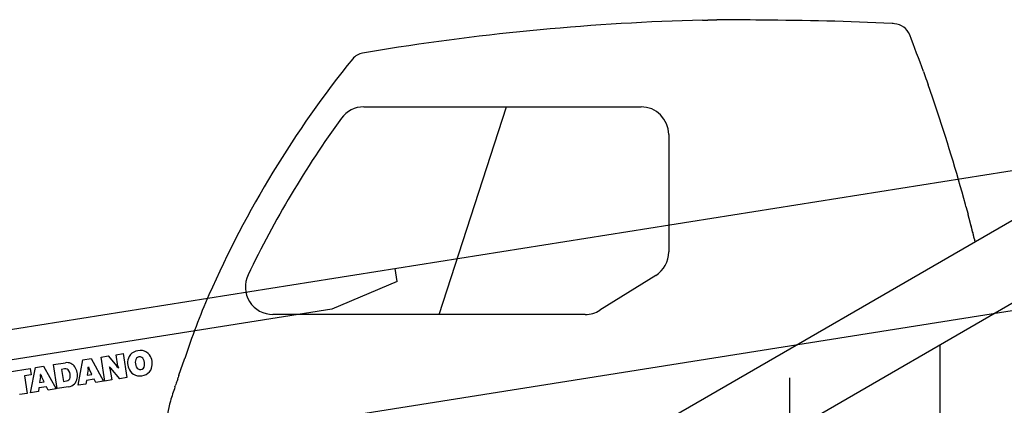
# Model space of a CAD drawing. Extents: x -10362 to 64412, y -29488 to 24295.
# Drawn here: x 61 to 2908, y -296 to 817 of the extents above; entities that cross this region are included whole.
import ezdxf

# ---------------------------------------------------------------- set-up
doc = ezdxf.new("R2010")
doc.units = 0
doc.layers.get('0').update_dxf_attribs({"linetype": 'CONTINUOUS'})

msp = doc.modelspace()

# ---------------------------------------------------------------- linework, layer by layer
at = {"color": 40, "linetype": 'Continuous'}
for p, q in [((1601.41, -529.24), (3909.95, 803.76)), ((2586.24, 805.98), (2582.89, 806.15)), ((2590.01, 805.78), (2586.24, 805.98)), ((2634.06, 773.64), (2633.98, 773.86)), ((2673.54, 667.86), (2678.61, 653.62)), ((1055.48, 565.76), (1857.24, 565.76)), ((1273.37, -34.24), (1468.32, 565.76)), ((1880.29, -607.24), (3914.24, 567.21)), ((1937.24, 485.76), (1937.24, 146.49)), ((2796.79, 277.4), (2795.16, 283.38)), ((2796.79, 277.4), (2802.73, 255.49)), ((2821.46, 181), (2822.71, 175.96)), ((1899.63, 78.65), (1738.43, -22.08)), ((1696.04, -34.24), (793.1, -34.24)), ((2722.24, -607.24), (2722.24, -121.08)), ((543.43, -147.87), (543.45, -147.88)), ((543.45, -147.88), (543.43, -147.87)), ((517.54, -219.82), (518.92, -215.77)), ((2287.24, -1290.75), (2287.24, -216.92)), ((509.64, -243.39), (510.59, -240.53))]:
    msp.add_line(p, q, dxfattribs=at)
at = {"color": 162, "linetype": 'Continuous'}
for p, q in [((-284.95, -127.72), (3935.42, 540.73)), ((4519.45, 228.24), (-931.34, -635.08)), ((1152.61, 61.5), (1146.67, 99.03)), ((1152.61, 61.5), (962.9, -19.17)), ((962.9, -19.17), (-757.73, -291.69)), ((229.58, -238.59), (243.65, -165.49)), ((243.65, -165.49), (267.27, -161.75)), ((267.27, -161.75), (303.24, -226.93)), ((295.94, -157.21), (316.44, -153.96)), ((306.89, -226.35), (295.94, -157.21)), ((316.44, -153.96), (342.05, -183.87)), ((339.72, -150.27), (359.52, -147.14)), ((344.92, -183.1), (339.72, -150.27)), ((359.52, -147.14), (370.47, -216.28)), ((30.14, -199.31), (90.59, -189.73)), ((90.59, -189.73), (93.56, -208.49)), ((92.16, -260.36), (106.23, -187.25)), ((106.23, -187.25), (129.85, -183.51)), ((129.85, -183.51), (165.82, -248.69)), ((158.52, -178.97), (193.07, -173.5)), ((169.47, -248.11), (158.52, -178.97)), ((190.73, -191.32), (181.72, -192.75)), ((181.72, -192.75), (187.22, -227.5)), ((258.35, -191.7), (255.86, -209.14)), ((259.22, -185.82), (258.74, -185.89)), ((269.14, -207.04), (261.32, -191.1)), ((320.72, -184.98), (320.33, -185.04)), ((321.47, -190.21), (326.69, -223.21)), ((349.97, -219.53), (324.28, -189.52)), ((345.69, -188.5), (346.08, -188.44)), ((93.56, -208.49), (74.28, -211.55)), ((74.28, -211.55), (82.26, -261.93)), ((120.94, -213.43), (118.44, -230.91)), ((121.8, -207.58), (121.32, -207.66)), ((131.73, -228.8), (123.9, -212.86)), ((187.22, -227.5), (196.13, -226.08)), ((253.67, -224.45), (252.16, -235.02)), ((275.95, -220.92), (253.67, -224.45)), ((255.86, -209.14), (269.14, -207.04)), ((280.66, -230.5), (275.95, -220.92)), ((303.24, -226.93), (280.66, -230.5)), ((326.69, -223.21), (306.89, -226.35)), ((370.47, -216.28), (349.97, -219.53)), ((116.26, -246.21), (114.75, -256.78)), ((138.54, -242.69), (116.26, -246.21)), ((118.44, -230.91), (131.73, -228.8)), ((143.24, -252.27), (138.54, -242.69)), ((165.82, -248.69), (143.24, -252.27)), ((202.36, -242.91), (169.47, -248.11)), ((252.16, -235.02), (229.58, -238.59)), ((82.26, -261.93), (60.37, -265.39)), ((114.75, -256.78), (92.16, -260.36))]:
    msp.add_line(p, q, dxfattribs=at)
at = {"color": 40, "linetype": 'Continuous'}
for centre, radius, start, end in [((2216.22, -6184.24), 7002.74, 91.481604, 99.187005), ((2114.15, -1736.79), 2554.17, 87.95675, 90.84992), ((2216.22, -6184.24), 7000, 86.997395, 90.090046), ((2587.34, 755.85), 50, 21.11318, 86.93902), ((-2030.37, -1027.2), 5000, 19.81673, 21.11055), ((2216.22, -6184.24), 7002.74, 99.187005, 99.570718), ((3358.05, -1185.51), 3003.67, 141.00676, 156.29013), ((3811.88, 1057.18), 1202.98, 199.60069, 200.86139), ((1055.48, 485.76), 80, 90, 144.02598), ((1857.24, 485.76), 80, 0, 90), ((-2030.39, -1027.21), 5000.36, 15.19456, 18.60485), ((3357.89, -1185.44), 2925, 144.02598, 154.35709), ((-1425.68, -880.68), 4378.43, 14.48114, 14.74144), ((-2280.75, -1102.26), 5261.74, 14.06316, 14.49654), ((-2279.25, -1101.88), 5260.19, 14.06317, 14.48914), ((1857.24, 146.49), 80, 302, 0), ((793.1, 45.76), 80, 154.35709, 270), ((2379.1, -755.57), 1934.47, 156.29013, 162.11453), ((1696.04, 45.76), 80, 270, 302), ((3357.89, -1185.44), 3000, 161.336, 161.64089), ((3357.89, -1185.44), 3000, 161.22366, 161.33594), ((3357.89, -1185.44), 3000, 161.01737, 161.14193), ((3357.89, -1185.44), 3000, 161.69908, 162.51654), ((687.24, -344.24), 200, 162.51654, 205.77497)]:
    msp.add_arc(centre, radius, start, end, dxfattribs=at)
at = {"color": 162, "linetype": 'Continuous'}
for centre, radius, start, end in [((409.31, -180.39), 42.21, 81.73586, 116.26311), ((410.93, -169.25), 30.96, 36.06152, 81.73586), ((415.03, -173.78), 42.21, 161.93839, 216.06185), ((404.33, -170.29), 30.96, 116.26311, 161.93848), ((430.49, -171.33), 35.53, 174.13236, 203.5082), ((407.51, -169.05), 12.44, 23.17624, 173.79949), ((386.36, -178.32), 35.53, 354.13139, 23.50911), ((401.83, -175.87), 42.21, 341.93825, 36.06152), ((192.66, -203.48), 12.31, 31.21299, 99.00001), ((197.36, -200.6), 27.44, 32.93261, 99.00001), ((180.33, -210.96), 26.74, 349.2753, 31.21299), ((181.71, -210.74), 46.08, 350.62605, 32.93261), ((222.02, -186.37), 36.72, 351.64797, 0.7387), ((294.29, -174.92), 36.72, 197.26019, 206.1319), ((276.99, -197.25), 45.03, 9.00001, 15.72981), ((377.24, -144.33), 69.63, 215.72288, 220.4737), ((289.17, -229.16), 69.63, 35.72292, 40.57817), ((389.42, -176.24), 45.03, 188.77074, 195.72979), ((405.93, -180.41), 30.96, 216.06177, 261.737), ((409.34, -180.61), 12.44, 203.17359, 353.79678), ((412.53, -179.36), 30.96, 296.26405, 341.93825), ((84.6, -208.13), 36.72, 351.70308, 0.7387), ((156.87, -196.68), 36.72, 197.2614, 206.13307), ((194.15, -213.58), 12.66, 279, 349.2753), ((197.68, -213.37), 29.9, 279, 350.62605), ((407.55, -169.27), 42.21, 261.737, 296.26405)]:
    msp.add_arc(centre, radius, start, end, dxfattribs=at)
at = {"color": 40, "linetype": 'Continuous'}
msp.add_ellipse((1059.71, 675.38), major_axis=(46.44, -1.8), ratio=0.997057, start_param=1.7772315, end_param=2.5012525, dxfattribs=at)
for points, knots in [([(2035.16, 816.16), (2035.26, 816.16), (2035.47, 816.17), (2035.79, 816.17), (2036.11, 816.18), (2036.42, 816.19), (2036.74, 816.2), (2037.06, 816.21), (2037.37, 816.21), (2037.69, 816.22), (2038, 816.23), (2038.32, 816.24), (2038.64, 816.25), (2038.95, 816.25), (2039.27, 816.26), (2039.58, 816.27), (2039.9, 816.28), (2040.22, 816.29), (2040.53, 816.29), (2040.85, 816.3), (2041.17, 816.31), (2041.48, 816.32), (2041.8, 816.33), (2042.11, 816.33), (2042.43, 816.34), (2042.75, 816.35), (2043.06, 816.36), (2043.38, 816.37), (2043.7, 816.37), (2044.01, 816.38), (2044.33, 816.39), (2044.64, 816.4), (2044.96, 816.4), (2045.28, 816.41), (2045.59, 816.42), (2045.91, 816.43), (2046.23, 816.44), (2046.54, 816.44), (2046.86, 816.45), (2047.17, 816.46), (2047.49, 816.47), (2047.81, 816.47), (2048.12, 816.48), (2048.44, 816.49), (2048.75, 816.5), (2049.07, 816.5), (2049.39, 816.51), (2049.7, 816.52), (2050.02, 816.53), (2050.34, 816.53), (2050.65, 816.54), (2050.97, 816.55), (2051.28, 816.56), (2051.6, 816.56), (2051.92, 816.57), (2052.23, 816.58), (2052.55, 816.59), (2052.87, 816.59), (2053.18, 816.6), (2053.5, 816.61), (2053.81, 816.62), (2054.13, 816.62), (2054.45, 816.63), (2054.76, 816.64), (2055.08, 816.65), (2055.4, 816.65), (2055.71, 816.66), (2056.03, 816.67), (2056.34, 816.67), (2056.66, 816.68), (2056.98, 816.69), (2057.29, 816.7), (2057.61, 816.7), (2057.93, 816.71), (2058.24, 816.72), (2058.56, 816.72), (2058.87, 816.73), (2059.19, 816.74), (2059.51, 816.75), (2059.82, 816.75), (2060.14, 816.76), (2060.46, 816.77), (2060.77, 816.77), (2061.09, 816.78), (2061.4, 816.79), (2061.72, 816.8), (2062.04, 816.8), (2062.35, 816.81), (2062.67, 816.82), (2062.98, 816.82), (2063.3, 816.83), (2063.62, 816.84), (2063.93, 816.84), (2064.25, 816.85), (2064.57, 816.86), (2064.88, 816.86), (2065.2, 816.87), (2065.51, 816.88), (2065.83, 816.89), (2066.15, 816.89), (2066.46, 816.9), (2066.78, 816.91), (2067.1, 816.91), (2067.41, 816.92), (2067.73, 816.93), (2068.04, 816.93), (2068.36, 816.94), (2068.68, 816.95), (2068.99, 816.95), (2069.31, 816.96), (2069.63, 816.97), (2069.94, 816.97), (2070.26, 816.98), (2070.57, 816.99), (2070.89, 816.99), (2071.21, 817), (2071.52, 817.01), (2071.84, 817.01), (2072.16, 817.02), (2072.47, 817.03), (2072.79, 817.03), (2073.1, 817.04), (2073.42, 817.04), (2073.74, 817.05), (2074.05, 817.06), (2074.37, 817.06), (2074.69, 817.07), (2075, 817.08), (2075.32, 817.08), (2075.63, 817.09), (2075.95, 817.1), (2076.16, 817.1), (2076.27, 817.1)], [0, 0, 0, 0, 0.3163022, 0.6326045, 0.9489067, 1.2652089, 1.5815111, 1.8978134, 2.2141156, 2.5304178, 2.84672, 3.1630222, 3.4793245, 3.7956267, 4.1119289, 4.4282311, 4.7445334, 5.0608356, 5.3771378, 5.69344, 6.0097423, 6.3260445, 6.6423467, 6.9586489, 7.2749512, 7.5912534, 7.9075556, 8.2238578, 8.54016, 8.8564623, 9.1727645, 9.4890667, 9.8053689, 10.1216712, 10.4379734, 10.7542756, 11.0705778, 11.3868801, 11.7031823, 12.0194845, 12.3357867, 12.6520889, 12.9683912, 13.2846934, 13.6009956, 13.9172978, 14.2336001, 14.5499023, 14.8662045, 15.1825067, 15.498809, 15.8151112, 16.1314134, 16.4477156, 16.7640178, 17.0803201, 17.3966223, 17.7129245, 18.0292267, 18.345529, 18.6618312, 18.9781334, 19.2944356, 19.6107379, 19.9270401, 20.2433423, 20.5596445, 20.8759467, 21.192249, 21.5085512, 21.8248534, 22.1411556, 22.4574579, 22.7737601, 23.0900623, 23.4063645, 23.7226667, 24.038969, 24.3552712, 24.6715734, 24.9878756, 25.3041779, 25.6204801, 25.9367823, 26.2530845, 26.5693867, 26.885689, 27.2019912, 27.5182934, 27.8345956, 28.1508979, 28.4672001, 28.7835023, 29.0998045, 29.4161068, 29.732409, 30.0487112, 30.3650134, 30.6813156, 30.9976179, 31.3139201, 31.6302223, 31.9465245, 32.2628268, 32.579129, 32.8954312, 33.2117334, 33.5280356, 33.8443379, 34.1606401, 34.4769423, 34.7932445, 35.1095468, 35.425849, 35.7421512, 36.0584534, 36.3747556, 36.6910579, 37.0073601, 37.3236623, 37.6399645, 37.9562667, 38.2725689, 38.5888712, 38.9051736, 39.2214759, 39.5377776, 39.8540793, 40.1703834, 40.4866843, 40.8029922, 41.1192939, 41.1192939, 41.1192939, 41.1192939]), ([(2589.99, 805.36), (2589.99, 805.36), (2589.99, 805.37), (2589.99, 805.37), (2589.99, 805.37), (2589.99, 805.37), (2589.99, 805.38), (2589.99, 805.38), (2589.99, 805.38), (2589.99, 805.38), (2589.99, 805.38), (2589.99, 805.38), (2589.99, 805.38), (2589.99, 805.38), (2589.99, 805.38), (2589.99, 805.38), (2589.99, 805.38), (2589.99, 805.38), (2589.99, 805.38), (2589.99, 805.38), (2589.99, 805.38), (2589.99, 805.38), (2589.99, 805.37), (2589.99, 805.37), (2589.99, 805.37), (2589.99, 805.37), (2589.98, 805.36), (2589.98, 805.36)], [0, 0, 0, 0, 0.003303273, 0.00633882, 0.009104537, 0.011599376, 0.013822347, 0.015772525, 0.017449066, 0.018851219, 0.019978374, 0.02083017, 0.021406878, 0.021711485, 0.021796422, 0.022073614, 0.022623593, 0.023451144, 0.024557712, 0.025944028, 0.027610543, 0.029557557, 0.031785259, 0.034293753, 0.037083061, 0.040153135, 0.043502856, 0.043502856, 0.043502856, 0.043502856]), ([(2589.98, 805.36), (2589.98, 805.36), (2589.99, 805.37), (2589.99, 805.37), (2589.99, 805.37), (2589.99, 805.37), (2589.99, 805.38), (2589.99, 805.38), (2589.99, 805.38), (2589.99, 805.38), (2589.99, 805.38), (2589.99, 805.38), (2589.99, 805.38), (2589.99, 805.38), (2589.99, 805.38), (2589.99, 805.38), (2589.99, 805.38), (2589.99, 805.38), (2589.99, 805.38), (2589.99, 805.38), (2589.99, 805.38), (2589.99, 805.38), (2589.99, 805.37), (2589.99, 805.37), (2589.99, 805.37), (2589.99, 805.37), (2589.99, 805.36), (2589.99, 805.36)], [0, 0, 0, 0, 0.003352106, 0.00642427, 0.009215383, 0.011725407, 0.013954376, 0.015902405, 0.017569695, 0.018956557, 0.020063455, 0.020891131, 0.021441047, 0.021718007, 0.02180302, 0.022108169, 0.022685573, 0.023538193, 0.024666285, 0.026069475, 0.027747138, 0.029698511, 0.031922733, 0.034418867, 0.037185909, 0.040222797, 0.043527412, 0.043527412, 0.043527412, 0.043527412]), ([(2598.62, 804.12), (2598.62, 804.13), (2598.62, 804.13), (2598.62, 804.13), (2598.62, 804.13), (2598.62, 804.14), (2598.61, 804.14), (2598.61, 804.14), (2598.61, 804.14), (2598.61, 804.15), (2598.61, 804.15), (2598.61, 804.15), (2598.61, 804.15), (2598.61, 804.15), (2598.61, 804.15), (2598.61, 804.15), (2598.61, 804.15), (2598.61, 804.15), (2598.6, 804.15), (2598.6, 804.15), (2598.6, 804.14), (2598.6, 804.14), (2598.6, 804.14), (2598.6, 804.14), (2598.6, 804.14), (2598.59, 804.13), (2598.59, 804.13), (2598.59, 804.13)], [0, 0, 0, 0, 0.003598482, 0.006926807, 0.009985809, 0.012777833, 0.015306261, 0.017575961, 0.019593984, 0.0213707, 0.022921648, 0.024270517, 0.025453515, 0.026524095, 0.02755361, 0.028621826, 0.029800767, 0.031144791, 0.032690919, 0.034463492, 0.036478577, 0.038746984, 0.041276152, 0.044071303, 0.047136151, 0.050473355, 0.054084051, 0.054084051, 0.054084051, 0.054084051]), ([(2598.59, 804.13), (2598.59, 804.13), (2598.59, 804.13), (2598.6, 804.14), (2598.6, 804.14), (2598.6, 804.14), (2598.6, 804.14), (2598.6, 804.14), (2598.6, 804.15), (2598.6, 804.15), (2598.61, 804.15), (2598.61, 804.15), (2598.61, 804.15), (2598.61, 804.15), (2598.61, 804.15), (2598.61, 804.15), (2598.61, 804.15), (2598.61, 804.15), (2598.61, 804.15), (2598.61, 804.14), (2598.61, 804.14), (2598.62, 804.14), (2598.62, 804.14), (2598.62, 804.13), (2598.62, 804.13), (2598.62, 804.13), (2598.62, 804.13), (2598.62, 804.12)], [0, 0, 0, 0, 0.003617801, 0.006961942, 0.01003351, 0.012835109, 0.015370397, 0.017644532, 0.019664881, 0.02144217, 0.022992366, 0.02433969, 0.025521038, 0.026590694, 0.027620764, 0.02869133, 0.029874168, 0.031223109, 0.03277462, 0.034552565, 0.036572602, 0.038845189, 0.041377446, 0.044174299, 0.047239186, 0.050574498, 0.054181117, 0.054181117, 0.054181117, 0.054181117]), ([(2708.66, 568.11), (2708.63, 568.19), (2708.58, 568.35), (2708.5, 568.58), (2708.42, 568.82), (2708.34, 569.06), (2708.26, 569.3), (2708.18, 569.54), (2708.1, 569.78), (2708.02, 570.02), (2707.94, 570.26), (2707.86, 570.49), (2707.78, 570.73), (2707.7, 570.97), (2707.62, 571.21), (2707.54, 571.45), (2707.46, 571.69), (2707.38, 571.93), (2707.3, 572.16), (2707.22, 572.4), (2707.14, 572.64), (2707.06, 572.88), (2706.98, 573.12), (2706.9, 573.36), (2706.82, 573.6), (2706.74, 573.83), (2706.66, 574.07), (2706.57, 574.31), (2706.49, 574.55), (2706.41, 574.79), (2706.33, 575.03), (2706.25, 575.27), (2706.17, 575.5), (2706.09, 575.74), (2706.01, 575.98), (2705.93, 576.22), (2705.85, 576.46), (2705.77, 576.7), (2705.69, 576.94), (2705.61, 577.17), (2705.53, 577.41), (2705.45, 577.65), (2705.37, 577.89), (2705.29, 578.13), (2705.21, 578.37), (2705.13, 578.6), (2705.05, 578.84), (2704.97, 579.08), (2704.89, 579.32), (2704.8, 579.56), (2704.72, 579.8), (2704.64, 580.04), (2704.56, 580.27), (2704.48, 580.51), (2704.4, 580.75), (2704.32, 580.99), (2704.24, 581.23), (2704.16, 581.47), (2704.08, 581.7), (2704, 581.94), (2703.92, 582.18), (2703.84, 582.42), (2703.75, 582.66), (2703.67, 582.9), (2703.59, 583.13), (2703.51, 583.37), (2703.43, 583.61), (2703.35, 583.85), (2703.27, 584.09), (2703.19, 584.33), (2703.11, 584.56), (2703.03, 584.8), (2702.95, 585.04), (2702.86, 585.28), (2702.78, 585.52), (2702.7, 585.76), (2702.62, 585.99), (2702.54, 586.23), (2702.46, 586.47), (2702.38, 586.71), (2702.3, 586.95), (2702.22, 587.19), (2702.13, 587.42), (2702.05, 587.66), (2701.97, 587.9), (2701.89, 588.14), (2701.81, 588.38), (2701.73, 588.62), (2701.65, 588.85), (2701.57, 589.09), (2701.48, 589.33), (2701.4, 589.57), (2701.32, 589.81), (2701.24, 590.04), (2701.16, 590.28), (2701.08, 590.52), (2701, 590.76), (2700.92, 591), (2700.83, 591.24), (2700.75, 591.47), (2700.67, 591.71), (2700.59, 591.95), (2700.51, 592.19), (2700.43, 592.43), (2700.35, 592.66), (2700.26, 592.9), (2700.18, 593.14), (2700.1, 593.38), (2700.02, 593.62), (2699.94, 593.86), (2699.86, 594.09), (2699.77, 594.33), (2699.69, 594.57), (2699.61, 594.81), (2699.53, 595.05), (2699.45, 595.28), (2699.37, 595.52), (2699.28, 595.76), (2699.2, 596), (2699.12, 596.24), (2699.04, 596.47), (2698.96, 596.71), (2698.88, 596.95), (2698.79, 597.19), (2698.71, 597.43), (2698.63, 597.66), (2698.55, 597.9), (2698.47, 598.14), (2698.39, 598.38), (2698.3, 598.62), (2698.22, 598.85), (2698.14, 599.09), (2698.06, 599.33), (2697.98, 599.57), (2697.89, 599.81), (2697.81, 600.04), (2697.73, 600.28), (2697.65, 600.52), (2697.57, 600.76), (2697.48, 601), (2697.4, 601.23), (2697.32, 601.47), (2697.24, 601.71), (2697.16, 601.95), (2697.07, 602.19), (2696.99, 602.42), (2696.91, 602.66), (2696.83, 602.9), (2696.75, 603.14), (2696.66, 603.38), (2696.58, 603.61), (2696.5, 603.85), (2696.42, 604.09), (2696.34, 604.33), (2696.25, 604.57), (2696.17, 604.8), (2696.09, 605.04), (2696.01, 605.28), (2695.92, 605.52), (2695.84, 605.76), (2695.76, 605.99), (2695.68, 606.23), (2695.6, 606.47), (2695.51, 606.71), (2695.43, 606.94), (2695.35, 607.18), (2695.27, 607.42), (2695.18, 607.66), (2695.1, 607.9), (2695.02, 608.13), (2694.94, 608.37), (2694.85, 608.61), (2694.77, 608.85), (2694.69, 609.08), (2694.61, 609.32), (2694.52, 609.56), (2694.44, 609.8), (2694.36, 610.04), (2694.28, 610.27), (2694.19, 610.51), (2694.11, 610.75), (2694.03, 610.99), (2693.95, 611.22), (2693.86, 611.46), (2693.78, 611.7), (2693.7, 611.94), (2693.61, 612.18), (2693.53, 612.41), (2693.45, 612.65), (2693.37, 612.89), (2693.28, 613.13), (2693.2, 613.36), (2693.12, 613.6), (2693.04, 613.84), (2692.95, 614.08), (2692.87, 614.32), (2692.79, 614.55), (2692.7, 614.79), (2692.62, 615.03), (2692.54, 615.27), (2692.45, 615.5), (2692.37, 615.74), (2692.29, 615.98), (2692.21, 616.22), (2692.12, 616.45), (2692.04, 616.69), (2691.96, 616.93), (2691.87, 617.17), (2691.79, 617.4), (2691.71, 617.64), (2691.62, 617.88), (2691.54, 618.12), (2691.46, 618.35), (2691.37, 618.59), (2691.29, 618.83), (2691.21, 619.07), (2691.12, 619.3), (2691.04, 619.54), (2690.96, 619.78), (2690.87, 620.02), (2690.79, 620.25), (2690.71, 620.49), (2690.62, 620.73), (2690.54, 620.97), (2690.46, 621.2), (2690.37, 621.44), (2690.29, 621.68), (2690.21, 621.92), (2690.12, 622.15), (2690.04, 622.39), (2689.95, 622.63), (2689.87, 622.87), (2689.79, 623.1), (2689.7, 623.34), (2689.62, 623.58), (2689.53, 623.81), (2689.45, 624.05), (2689.37, 624.29), (2689.28, 624.53), (2689.2, 624.76), (2689.11, 625), (2689.03, 625.24), (2688.95, 625.48), (2688.86, 625.71), (2688.78, 625.95), (2688.69, 626.19), (2688.61, 626.42), (2688.52, 626.66), (2688.44, 626.9), (2688.35, 627.13), (2688.27, 627.37), (2688.18, 627.61), (2688.1, 627.85), (2688.01, 628.08), (2687.93, 628.32), (2687.84, 628.55), (2687.78, 628.71), (2687.75, 628.79)], [0, 0, 0, 0, 0.2517024, 0.5034048, 0.7551072, 1.0068096, 1.2585119, 1.5102143, 1.7619167, 2.0136191, 2.2653215, 2.5170238, 2.7687262, 3.0204286, 3.272131, 3.5238334, 3.7755357, 4.0272381, 4.2789405, 4.5306429, 4.7823453, 5.0340477, 5.28575, 5.5374524, 5.7891548, 6.0408572, 6.2925596, 6.5442619, 6.7959643, 7.0476667, 7.2993691, 7.5510715, 7.8027738, 8.0544762, 8.3061786, 8.557881, 8.8095834, 9.0612857, 9.3129881, 9.5646905, 9.8163929, 10.0680953, 10.3197977, 10.5715, 10.8232024, 11.0749048, 11.3266072, 11.5783096, 11.8300119, 12.0817143, 12.3334167, 12.5851191, 12.8368215, 13.0885238, 13.3402262, 13.5919286, 13.843631, 14.0953334, 14.3470357, 14.5987381, 14.8504405, 15.1021429, 15.3538453, 15.6055476, 15.85725, 16.1089524, 16.3606548, 16.6123572, 16.8640596, 17.1157619, 17.3674643, 17.6191667, 17.8708691, 18.1225715, 18.3742738, 18.6259762, 18.8776786, 19.129381, 19.3810834, 19.6327857, 19.8844881, 20.1361905, 20.3878929, 20.6395953, 20.8912976, 21.143, 21.3947024, 21.6464048, 21.8981072, 22.1498095, 22.4015119, 22.6532143, 22.9049167, 23.1566191, 23.4083214, 23.6600238, 23.9117262, 24.1634286, 24.415131, 24.6668333, 24.9185357, 25.1702381, 25.4219405, 25.6736429, 25.9253452, 26.1770476, 26.42875, 26.6804524, 26.9321547, 27.1838571, 27.4355595, 27.6872619, 27.9389643, 28.1906666, 28.442369, 28.6940714, 28.9457738, 29.1974762, 29.4491785, 29.7008809, 29.9525833, 30.2042857, 30.4559881, 30.7076904, 30.9593928, 31.2110952, 31.4627976, 31.7145, 31.9662023, 32.2179047, 32.4696071, 32.7213095, 32.9730119, 33.2247142, 33.4764166, 33.728119, 33.9798214, 34.2315238, 34.4832261, 34.7349285, 34.9866309, 35.2383333, 35.4900357, 35.741738, 35.9934404, 36.2451428, 36.4968452, 36.7485475, 37.0002499, 37.2519523, 37.5036547, 37.7553571, 38.0070594, 38.2587618, 38.5104642, 38.7621666, 39.013869, 39.2655713, 39.5172737, 39.7689761, 40.0206785, 40.2723809, 40.5240832, 40.7757856, 41.027488, 41.2791904, 41.5308928, 41.7825951, 42.0342975, 42.2859999, 42.5377023, 42.7894047, 43.041107, 43.2928094, 43.5445118, 43.7962142, 44.0479165, 44.2996189, 44.5513213, 44.8030237, 45.0547261, 45.3064284, 45.5581308, 45.8098332, 46.0615356, 46.313238, 46.5649403, 46.8166427, 47.0683451, 47.3200475, 47.5717499, 47.8234522, 48.0751546, 48.326857, 48.5785594, 48.8302618, 49.0819641, 49.3336665, 49.5853689, 49.8370713, 50.0887737, 50.340476, 50.5921784, 50.8438808, 51.0955832, 51.3472856, 51.5989879, 51.8506903, 52.1023927, 52.3540951, 52.6057975, 52.8574998, 53.1092022, 53.3609046, 53.612607, 53.8643094, 54.1160117, 54.3677141, 54.6194165, 54.8711189, 55.1228213, 55.3745236, 55.626226, 55.8779284, 56.1296308, 56.3813332, 56.6330355, 56.8847379, 57.1364403, 57.3881427, 57.6398451, 57.8915474, 58.1432498, 58.3949522, 58.6466546, 58.898357, 59.1500593, 59.4017617, 59.6534641, 59.9051665, 60.1568689, 60.4085712, 60.6602736, 60.911976, 61.1636784, 61.4153808, 61.6670831, 61.9187855, 62.1704879, 62.4221903, 62.6738927, 62.9255951, 63.1772975, 63.4289998, 63.6807023, 63.9324045, 64.1841066, 64.1841066, 64.1841066, 64.1841066]), ([(2689.05, 625.17), (2689.05, 625.19), (2689.03, 625.23), (2689.01, 625.29), (2688.99, 625.35), (2688.97, 625.41), (2688.95, 625.47), (2688.93, 625.53), (2688.91, 625.59), (2688.88, 625.65), (2688.86, 625.71), (2688.84, 625.77), (2688.82, 625.83), (2688.8, 625.89), (2688.78, 625.95), (2688.76, 626.01), (2688.73, 626.07), (2688.71, 626.13), (2688.69, 626.19), (2688.67, 626.25), (2688.65, 626.31), (2688.63, 626.37), (2688.61, 626.43), (2688.58, 626.49), (2688.56, 626.55), (2688.54, 626.62), (2688.52, 626.68), (2688.5, 626.74), (2688.48, 626.8), (2688.46, 626.86), (2688.43, 626.92), (2688.41, 626.98), (2688.39, 627.04), (2688.37, 627.1), (2688.35, 627.16), (2688.33, 627.22), (2688.31, 627.28), (2688.28, 627.34), (2688.26, 627.4), (2688.24, 627.46), (2688.22, 627.52), (2688.2, 627.58), (2688.18, 627.64), (2688.15, 627.7), (2688.13, 627.76), (2688.11, 627.82), (2688.09, 627.88), (2688.07, 627.94), (2688.05, 628), (2688.02, 628.06), (2688, 628.12), (2687.98, 628.18), (2687.96, 628.24), (2687.94, 628.3), (2687.92, 628.36), (2687.89, 628.42), (2687.87, 628.48), (2687.85, 628.54), (2687.83, 628.6), (2687.81, 628.66), (2687.78, 628.72), (2687.77, 628.76), (2687.76, 628.78)], [0, 0, 0, 0, 0.0640485, 0.128097, 0.1921454, 0.2561939, 0.3202424, 0.3842908, 0.4483393, 0.5123878, 0.5764362, 0.6404847, 0.7045332, 0.7685817, 0.8326301, 0.8966786, 0.9607271, 1.0247755, 1.088824, 1.1528725, 1.2169209, 1.2809694, 1.3450179, 1.4090663, 1.4731148, 1.5371633, 1.6012118, 1.6652602, 1.7293087, 1.7933572, 1.8574056, 1.9214541, 1.9855026, 2.0495511, 2.1135995, 2.177648, 2.2416965, 2.3057449, 2.3697934, 2.4338419, 2.4978904, 2.5619388, 2.6259873, 2.6900358, 2.7540842, 2.8181327, 2.8821812, 2.9462297, 3.0102781, 3.0743266, 3.1383751, 3.2024236, 3.266472, 3.3305205, 3.394569, 3.4586175, 3.522666, 3.5867144, 3.6507629, 3.7148116, 3.7788602, 3.8429087, 3.8429087, 3.8429087, 3.8429087]), ([(2813.47, 214.87), (2813.44, 214.97), (2813.39, 215.18), (2813.31, 215.5), (2813.23, 215.81), (2813.15, 216.12), (2813.07, 216.43), (2812.99, 216.75), (2812.9, 217.06), (2812.82, 217.37), (2812.74, 217.69), (2812.66, 218), (2812.58, 218.31), (2812.5, 218.62), (2812.42, 218.94), (2812.34, 219.25), (2812.25, 219.56), (2812.17, 219.88), (2812.09, 220.19), (2812.01, 220.5), (2811.93, 220.81), (2811.85, 221.13), (2811.77, 221.44), (2811.69, 221.75), (2811.6, 222.07), (2811.52, 222.38), (2811.44, 222.69), (2811.36, 223), (2811.28, 223.32), (2811.2, 223.63), (2811.12, 223.94), (2811.03, 224.26), (2810.95, 224.57), (2810.87, 224.88), (2810.79, 225.19), (2810.71, 225.51), (2810.63, 225.82), (2810.54, 226.13), (2810.46, 226.44), (2810.38, 226.76), (2810.3, 227.07), (2810.22, 227.38), (2810.14, 227.7), (2810.05, 228.01), (2809.97, 228.32), (2809.89, 228.63), (2809.81, 228.95), (2809.73, 229.26), (2809.64, 229.57), (2809.56, 229.88), (2809.48, 230.2), (2809.4, 230.51), (2809.32, 230.82), (2809.23, 231.13), (2809.15, 231.45), (2809.07, 231.76), (2808.99, 232.07), (2808.91, 232.39), (2808.82, 232.7), (2808.74, 233.01), (2808.66, 233.32), (2808.58, 233.64), (2808.49, 233.95), (2808.41, 234.26), (2808.33, 234.57), (2808.25, 234.89), (2808.16, 235.2), (2808.08, 235.51), (2808, 235.82), (2807.92, 236.14), (2807.83, 236.45), (2807.75, 236.76), (2807.67, 237.07), (2807.59, 237.39), (2807.5, 237.7), (2807.42, 238.01), (2807.34, 238.32), (2807.25, 238.64), (2807.17, 238.95), (2807.09, 239.26), (2807.01, 239.57), (2806.92, 239.89), (2806.84, 240.2), (2806.76, 240.51), (2806.67, 240.82), (2806.59, 241.14), (2806.51, 241.45), (2806.42, 241.76), (2806.34, 242.07), (2806.26, 242.38), (2806.17, 242.7), (2806.09, 243.01), (2806.01, 243.32), (2805.92, 243.63), (2805.84, 243.95), (2805.76, 244.26), (2805.67, 244.57), (2805.59, 244.88), (2805.51, 245.2), (2805.42, 245.51), (2805.34, 245.82), (2805.26, 246.13), (2805.17, 246.44), (2805.09, 246.76), (2805, 247.07), (2804.92, 247.38), (2804.84, 247.69), (2804.75, 248.01), (2804.67, 248.32), (2804.59, 248.63), (2804.5, 248.94), (2804.42, 249.25), (2804.33, 249.57), (2804.25, 249.88), (2804.16, 250.19), (2804.08, 250.5), (2804, 250.81), (2803.91, 251.13), (2803.83, 251.44), (2803.74, 251.75), (2803.66, 252.06), (2803.57, 252.37), (2803.49, 252.69), (2803.4, 253), (2803.32, 253.31), (2803.24, 253.62), (2803.15, 253.93), (2803.07, 254.25), (2802.98, 254.56), (2802.9, 254.87), (2802.81, 255.18), (2802.75, 255.39), (2802.73, 255.49)], [0, 0, 0, 0, 0.3232428, 0.6464856, 0.9697284, 1.2929711, 1.6162139, 1.9394567, 2.2626995, 2.5859423, 2.909185, 3.2324278, 3.5556706, 3.8789134, 4.2021561, 4.5253989, 4.8486417, 5.1718845, 5.4951273, 5.8183701, 6.1416129, 6.4648556, 6.7880984, 7.1113412, 7.434584, 7.7578269, 8.0810697, 8.4043126, 8.7275555, 9.0507985, 9.3740414, 9.6972841, 10.0205267, 10.3437693, 10.667012, 10.9902547, 11.3134974, 11.6367401, 11.9599829, 12.2832256, 12.6064684, 12.9297111, 13.2529539, 13.5761967, 13.8994394, 14.2226822, 14.545925, 14.8691677, 15.1924105, 15.5156533, 15.838896, 16.1621388, 16.4853816, 16.8086244, 17.1318671, 17.4551099, 17.7783527, 18.1015955, 18.4248382, 18.748081, 19.0713238, 19.3945665, 19.7178093, 20.0410521, 20.3642949, 20.6875376, 21.0107804, 21.3340232, 21.657266, 21.9805087, 22.3037515, 22.6269943, 22.9502371, 23.2734799, 23.5967226, 23.9199654, 24.2432082, 24.566451, 24.8896937, 25.2129365, 25.5361793, 25.8594221, 26.1826648, 26.5059076, 26.8291504, 27.1523932, 27.475636, 27.7988787, 28.1221215, 28.4453643, 28.7686071, 29.0918498, 29.4150926, 29.7383354, 30.0615782, 30.384821, 30.7080637, 31.0313065, 31.3545493, 31.6777921, 32.0010348, 32.3242776, 32.6475204, 32.9707632, 33.294006, 33.6172487, 33.9404915, 34.2637343, 34.5869771, 34.9102199, 35.2334626, 35.5567054, 35.8799482, 36.203191, 36.5264338, 36.8496765, 37.1729193, 37.4961621, 37.8194049, 38.1426477, 38.4658904, 38.7891332, 39.112376, 39.4356188, 39.7588616, 40.0821043, 40.4053471, 40.7285899, 41.0518327, 41.3750754, 41.6983182, 42.021561, 42.021561, 42.021561, 42.021561]), ([(521.13, -209.27), (521.15, -209.22), (521.18, -209.11), (521.24, -208.94), (521.3, -208.77), (521.35, -208.61), (521.41, -208.44), (521.47, -208.28), (521.53, -208.11), (521.58, -207.95), (521.64, -207.78), (521.7, -207.62), (521.76, -207.45), (521.81, -207.29), (521.87, -207.12), (521.93, -206.96), (521.98, -206.79), (522.04, -206.63), (522.1, -206.46), (522.16, -206.3), (522.22, -206.13), (522.27, -205.97), (522.33, -205.8), (522.39, -205.64), (522.45, -205.47), (522.5, -205.31), (522.56, -205.14), (522.62, -204.97), (522.68, -204.81), (522.73, -204.64), (522.79, -204.48), (522.85, -204.31), (522.91, -204.15), (522.97, -203.98), (523.02, -203.82), (523.08, -203.65), (523.14, -203.49), (523.2, -203.32), (523.25, -203.16), (523.31, -202.99), (523.37, -202.83), (523.43, -202.66), (523.49, -202.5), (523.54, -202.33), (523.6, -202.17), (523.66, -202), (523.72, -201.84), (523.78, -201.67), (523.83, -201.51), (523.89, -201.34), (523.95, -201.18), (524.01, -201.01), (524.07, -200.85), (524.12, -200.68), (524.18, -200.52), (524.24, -200.35), (524.3, -200.19), (524.35, -200.02), (524.41, -199.86), (524.47, -199.69), (524.53, -199.53), (524.59, -199.36), (524.65, -199.2), (524.7, -199.03), (524.76, -198.87), (524.82, -198.7), (524.88, -198.54), (524.94, -198.37), (524.99, -198.21), (525.05, -198.04), (525.11, -197.88), (525.17, -197.71), (525.23, -197.55), (525.28, -197.38), (525.34, -197.22), (525.4, -197.05), (525.46, -196.89), (525.52, -196.72), (525.57, -196.56), (525.63, -196.39), (525.69, -196.23), (525.75, -196.06), (525.81, -195.9), (525.87, -195.73), (525.92, -195.57), (525.98, -195.4), (526.04, -195.24), (526.1, -195.07), (526.16, -194.91), (526.21, -194.74), (526.27, -194.58), (526.33, -194.41), (526.39, -194.25), (526.45, -194.08), (526.51, -193.92), (526.56, -193.75), (526.62, -193.59), (526.68, -193.42), (526.74, -193.26), (526.8, -193.09), (526.86, -192.93), (526.91, -192.76), (526.97, -192.6), (527.03, -192.43), (527.09, -192.27), (527.15, -192.1), (527.21, -191.94), (527.26, -191.77), (527.32, -191.61), (527.38, -191.44), (527.44, -191.28), (527.5, -191.11), (527.56, -190.95), (527.61, -190.78), (527.67, -190.62), (527.73, -190.45), (527.79, -190.29), (527.85, -190.12), (527.91, -189.96), (527.97, -189.79), (528.02, -189.63), (528.08, -189.46), (528.14, -189.3), (528.2, -189.13), (528.26, -188.97), (528.32, -188.81), (528.37, -188.64), (528.43, -188.48), (528.49, -188.31), (528.55, -188.15), (528.61, -187.98), (528.67, -187.82), (528.73, -187.65), (528.78, -187.49), (528.84, -187.32), (528.9, -187.16), (528.96, -186.99), (529.02, -186.83), (529.08, -186.66), (529.14, -186.5), (529.19, -186.33), (529.25, -186.17), (529.31, -186), (529.37, -185.84), (529.43, -185.67), (529.49, -185.51), (529.55, -185.34), (529.6, -185.18), (529.66, -185.01), (529.72, -184.85), (529.78, -184.68), (529.84, -184.52), (529.9, -184.35), (529.96, -184.19), (530.02, -184.02), (530.07, -183.86), (530.13, -183.7), (530.19, -183.53), (530.25, -183.37), (530.31, -183.2), (530.37, -183.04), (530.43, -182.87), (530.49, -182.71), (530.54, -182.54), (530.6, -182.38), (530.66, -182.21), (530.72, -182.05), (530.78, -181.88), (530.84, -181.72), (530.9, -181.55), (530.96, -181.39), (531.01, -181.22), (531.07, -181.06), (531.13, -180.89), (531.19, -180.73), (531.25, -180.56), (531.31, -180.4), (531.37, -180.24), (531.43, -180.07), (531.48, -179.91), (531.54, -179.74), (531.6, -179.58), (531.66, -179.41), (531.72, -179.25), (531.78, -179.08), (531.84, -178.92), (531.9, -178.75), (531.96, -178.59), (532.01, -178.42), (532.07, -178.26), (532.13, -178.09), (532.19, -177.93), (532.25, -177.76), (532.31, -177.6), (532.37, -177.43), (532.43, -177.27), (532.49, -177.11), (532.55, -176.94), (532.6, -176.78), (532.66, -176.61), (532.72, -176.45), (532.78, -176.28), (532.84, -176.12), (532.9, -175.95), (532.96, -175.79), (533.02, -175.62), (533.08, -175.46), (533.14, -175.29), (533.19, -175.13), (533.25, -174.96), (533.31, -174.8), (533.37, -174.64), (533.43, -174.47), (533.49, -174.31), (533.55, -174.14), (533.61, -173.98), (533.67, -173.81), (533.73, -173.65), (533.79, -173.48), (533.84, -173.32), (533.9, -173.15), (533.96, -172.99), (534.02, -172.82), (534.08, -172.66), (534.14, -172.49), (534.2, -172.33), (534.26, -172.17), (534.32, -172), (534.38, -171.84), (534.44, -171.67), (534.49, -171.51), (534.55, -171.34), (534.61, -171.18), (534.67, -171.01), (534.73, -170.85), (534.79, -170.68), (534.85, -170.52), (534.91, -170.35), (534.97, -170.19), (535.03, -170.03), (535.09, -169.86), (535.15, -169.7), (535.21, -169.53), (535.26, -169.37), (535.32, -169.2), (535.38, -169.04), (535.44, -168.87), (535.5, -168.71), (535.56, -168.54), (535.62, -168.38), (535.68, -168.21), (535.74, -168.05), (535.8, -167.89), (535.86, -167.72), (535.92, -167.56), (535.98, -167.39), (536.04, -167.23), (536.1, -167.06), (536.15, -166.9), (536.21, -166.73), (536.27, -166.57), (536.33, -166.4), (536.39, -166.24), (536.45, -166.08), (536.51, -165.91), (536.57, -165.75), (536.63, -165.58), (536.69, -165.42), (536.75, -165.25), (536.81, -165.09), (536.87, -164.92), (536.93, -164.76), (536.99, -164.59), (537.05, -164.43), (537.11, -164.27), (537.16, -164.1), (537.22, -163.94), (537.28, -163.77), (537.34, -163.61), (537.4, -163.44), (537.46, -163.28), (537.52, -163.11), (537.58, -162.95), (537.64, -162.79), (537.7, -162.62), (537.76, -162.46), (537.82, -162.29), (537.88, -162.13), (537.94, -161.96), (538, -161.8), (538.06, -161.63), (538.1, -161.52), (538.12, -161.47)], [0, 0, 0, 0, 0.1749357, 0.3498747, 0.5248133, 0.6997521, 0.8746908, 1.0496295, 1.2245682, 1.3995069, 1.5744456, 1.7493843, 1.9243231, 2.0992618, 2.2742005, 2.4491392, 2.6240779, 2.7990166, 2.9739554, 3.1488941, 3.3238328, 3.4987715, 3.6737102, 3.8486489, 4.0235877, 4.1985264, 4.3734651, 4.5484038, 4.7233425, 4.8982812, 5.07322, 5.2481587, 5.4230974, 5.5980361, 5.7729748, 5.9479135, 6.1228523, 6.297791, 6.4727297, 6.6476684, 6.8226071, 6.9975458, 7.1724845, 7.3474233, 7.522362, 7.6973007, 7.8722394, 8.0471781, 8.2221168, 8.3970556, 8.5719943, 8.746933, 8.9218717, 9.0968104, 9.2717491, 9.4466879, 9.6216266, 9.7965653, 9.971504, 10.1464427, 10.3213814, 10.4963202, 10.6712589, 10.8461976, 11.0211363, 11.196075, 11.3710137, 11.5459525, 11.7208912, 11.8958299, 12.0707686, 12.2457073, 12.420646, 12.5955848, 12.7705235, 12.9454622, 13.1204009, 13.2953396, 13.4702783, 13.6452171, 13.8201558, 13.9950945, 14.1700332, 14.3449719, 14.5199106, 14.6948493, 14.8697881, 15.0447268, 15.2196655, 15.3946042, 15.5695429, 15.7444816, 15.9194204, 16.0943591, 16.2692978, 16.4442365, 16.6191752, 16.7941139, 16.9690527, 17.1439914, 17.3189301, 17.4938688, 17.6688075, 17.8437462, 18.018685, 18.1936237, 18.3685624, 18.5435011, 18.7184398, 18.8933785, 19.0683173, 19.243256, 19.4181947, 19.5931334, 19.7680721, 19.9430108, 20.1179496, 20.2928883, 20.467827, 20.6427657, 20.8177044, 20.9926431, 21.1675819, 21.3425206, 21.5174593, 21.692398, 21.8673367, 22.0422754, 22.2172141, 22.3921529, 22.5670916, 22.7420303, 22.916969, 23.0919077, 23.2668464, 23.4417852, 23.6167239, 23.7916626, 23.9666013, 24.14154, 24.3164787, 24.4914175, 24.6663562, 24.8412949, 25.0162336, 25.1911723, 25.366111, 25.5410498, 25.7159885, 25.8909272, 26.0658659, 26.2408046, 26.4157433, 26.5906821, 26.7656208, 26.9405595, 27.1154982, 27.2904369, 27.4653756, 27.6403144, 27.8152531, 27.9901918, 28.1651305, 28.3400692, 28.5150079, 28.6899467, 28.8648854, 29.0398241, 29.2147628, 29.3897015, 29.5646402, 29.739579, 29.9145177, 30.0894564, 30.2643951, 30.4393338, 30.6142725, 30.7892113, 30.96415, 31.1390887, 31.3140274, 31.4889661, 31.6639048, 31.8388436, 32.0137823, 32.188721, 32.3636597, 32.5385984, 32.7135371, 32.8884759, 33.0634146, 33.2383533, 33.413292, 33.5882307, 33.7631694, 33.9381082, 34.1130469, 34.2879856, 34.4629243, 34.637863, 34.8128017, 34.9877404, 35.1626792, 35.3376179, 35.5125566, 35.6874953, 35.862434, 36.0373727, 36.2123115, 36.3872502, 36.5621889, 36.7371276, 36.9120663, 37.087005, 37.2619438, 37.4368825, 37.6118212, 37.7867599, 37.9616986, 38.1366373, 38.3115761, 38.4865148, 38.6614535, 38.8363922, 39.0113309, 39.1862696, 39.3612084, 39.5361471, 39.7110858, 39.8860245, 40.0609632, 40.2359019, 40.4108407, 40.5857794, 40.7607181, 40.9356568, 41.1105955, 41.2855342, 41.460473, 41.6354117, 41.8103504, 41.9852891, 42.1602278, 42.3351665, 42.5101053, 42.685044, 42.8599827, 43.0349214, 43.2098601, 43.3847988, 43.5597376, 43.7346763, 43.909615, 44.0845537, 44.2594924, 44.4344311, 44.6093699, 44.7843086, 44.9592473, 45.134186, 45.3091247, 45.4840634, 45.6590022, 45.8339409, 46.0088796, 46.1838183, 46.358757, 46.5336957, 46.7086345, 46.8835732, 47.0585119, 47.2334506, 47.4083893, 47.583328, 47.7582668, 47.9332055, 48.1081442, 48.2830829, 48.4580216, 48.6329603, 48.8078991, 48.9828378, 49.1577765, 49.3327152, 49.5076539, 49.6825926, 49.8575313, 50.0324701, 50.2074088, 50.3823475, 50.5572862, 50.732225, 50.732225, 50.732225, 50.732225])]:
    msp.add_open_spline(points, degree=3, knots=knots, dxfattribs=at)

doc.saveas('drawing.dxf')
